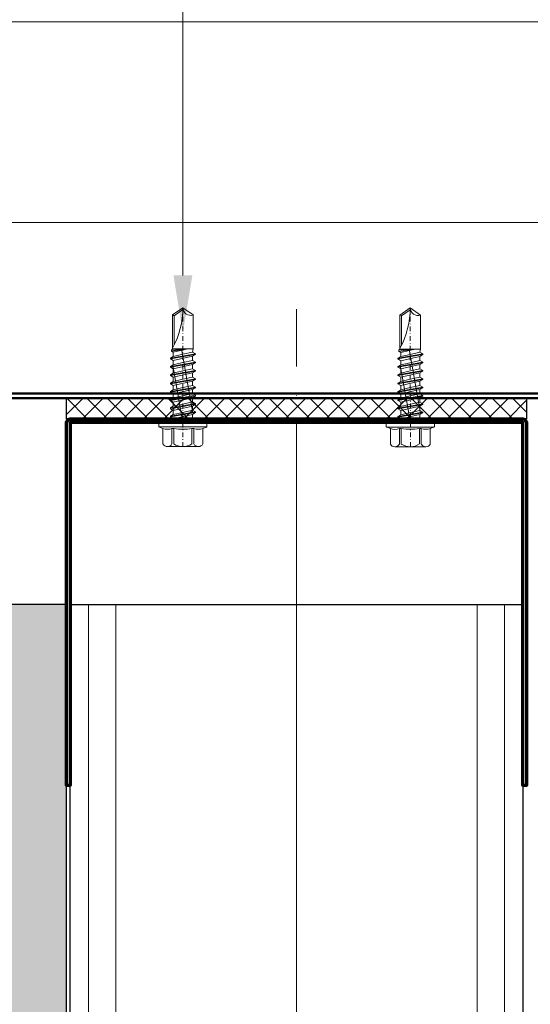
# Model space of a CAD drawing. Units: inches. Extents: x -63752 to 84410, y -23869 to 7399.
# Drawn here: x -34317 to -34205, y -12682 to -12468 of the extents above; entities that cross this region are included whole.
import ezdxf
from ezdxf import colors
from ezdxf.entities.mleader import LeaderData, LeaderLine
from ezdxf.math import Vec2, Vec3

# ---------------------------------------------------------------- set-up
doc = ezdxf.new("R2010")
doc.units = ezdxf.units.IN
doc.header["$MEASUREMENT"] = 0
doc.linetypes.add('DASHDOT', pattern=[1, 0.5, -0.25, 0, -0.25])
doc.layers.get('0').update_dxf_attribs({"color": 255})
for name, color, linetype, lineweight in [('00_M COTE', 7, 'Continuous', 9), ('S_AXE', 103, 'DASHDOT', 13), ('S_IZOLATIE', 50, 'Continuous', 15), ('S_PIESA 2', 11, 'Continuous', 30), ('S_PIESA 3', 107, 'Continuous', 70), ('S_PLACI NIDA', 1, 'Continuous', 30), ('S_PROFIL 1', 170, 'Continuous', 70), ('S_SURUBURI DIBLURI', 30, 'Continuous', 18), ('S_TEXT', 255, 'Continuous', 13)]:
    doc.layers.add(name, color=color, linetype=linetype, lineweight=lineweight)
doc.styles.add('1_5 RUBRIK', font='txt', dxfattribs={"height": 12.75})
doc.linetypes.add('BATTING', pattern='A,0.0001,-0.1,[134,ltypeshp.shx,S=0.1,R=0,X=-0.1,Y=0],-0.2,[134,ltypeshp.shx,S=0.1,R=180,X=0.1,Y=0],-0.1', length=0.4001)

# ---------------------------------------------------------------- blocks, each defined once
blk = doc.blocks.new('NIDA Metal UW 80x100x80 0_8mm - s')
at = {"layer": 'S_PIESA 3'}
blk.add_lwpolyline([(1669.43, 1067.13), (1669.43, 1146.13), (1670.23, 1146.13), (1670.23, 1067.13, 0.414214), (1670.43, 1066.93), (1768.83, 1066.93, 0.414214), (1769.03, 1067.13), (1769.03, 1146.13), (1769.83, 1146.13), (1769.83, 1067.13, -0.414214), (1768.83, 1066.13), (1670.43, 1066.13, -0.414214)], format="xyb", close=True, dxfattribs=at)
blk = doc.blocks.new('JT365525')
at = {"layer": 'S_AXE', "ltscale": 2}
blk.add_line((0, 5.3), (0, -25), dxfattribs=at)
at = {"layer": 'S_SURUBURI DIBLURI'}
for p, q in [((-4.35, 4.7), (-4.35, 1.33)), ((3.37, 5.3), (-3.37, 5.3)), ((-2.38, 4.7), (-2.38, 1.33)), ((-1.98, 4.7), (-1.98, 1.33)), ((1.98, 4.7), (1.98, 1.33)), ((2.38, 4.7), (2.38, 1.33)), ((4.36, 4.7), (4.36, 1.33)), ((-5.25, 0.86), (-5.25, 0.2)), ((5.19, 1), (-5.19, 1)), ((-4.35, 1.33), (-5.12, 1.05)), ((5.05, 0), (-5.05, 0)), ((-1.98, 1.33), (-2.38, 1.33)), ((2.38, 1.33), (1.98, 1.33)), ((5.12, 1.05), (4.36, 1.33)), ((5.25, 0.86), (5.25, 0.2)), ((2.73, -1.17), (-2.73, -2.12)), ((2.73, -1.32), (-2.73, -2.27)), ((-2.08, -1.74), (-2.73, -2.12)), ((-2.73, -2.12), (-2.73, -2.27)), ((0.28, -16), (-2.19, -2)), ((-2.08, -0.67), (-2.08, -1.74)), ((2.09, -0.67), (-2.08, -0.67)), ((2.09, -0.8), (-2.08, -1.74)), ((2.09, -1.69), (0, -2.17)), ((2.2, -12.48), (0.22, -1.22)), ((2.09, -0.67), (2.09, -0.8)), ((2.73, -1.17), (2.09, -0.8)), ((2.73, -1.32), (2.09, -1.69)), ((2.09, -1.69), (2.09, -2.61)), ((2.73, -1.17), (2.73, -1.32)), ((-2.08, -2.64), (-2.73, -2.27)), ((2.73, -2.98), (-2.73, -3.93)), ((2.73, -3.13), (-2.73, -4.08)), ((-2.08, -3.55), (-2.73, -3.93)), ((-2.73, -3.93), (-2.73, -4.08)), ((-2.08, -4.45), (-2.73, -4.08)), ((0, -2.17), (-2.08, -2.64)), ((2.09, -2.61), (-2.08, -3.55)), ((-2.08, -2.64), (-2.08, -3.55)), ((0, -3.98), (-2.08, -4.45)), ((2.09, -3.5), (0, -3.98)), ((2.73, -2.98), (2.09, -2.61)), ((2.73, -3.13), (2.09, -3.5)), ((2.09, -3.5), (2.09, -4.42)), ((2.73, -2.98), (2.73, -3.13)), ((2.73, -4.79), (-2.73, -5.74)), ((2.73, -4.94), (-2.73, -5.89)), ((-2.08, -5.36), (-2.73, -5.74)), ((-2.73, -5.74), (-2.73, -5.89)), ((-2.08, -6.26), (-2.73, -5.89)), ((2.09, -4.42), (-2.08, -5.36)), ((-2.08, -4.45), (-2.08, -5.36)), ((0, -5.79), (-2.08, -6.26)), ((2.09, -6.23), (-2.08, -7.17)), ((-2.08, -6.26), (-2.08, -7.17)), ((2.09, -5.31), (0, -5.79)), ((2.73, -4.79), (2.09, -4.42)), ((2.73, -4.94), (2.09, -5.31)), ((2.09, -5.31), (2.09, -6.23)), ((2.73, -6.6), (2.09, -6.23)), ((2.73, -4.79), (2.73, -4.94)), ((2.73, -6.6), (-2.73, -7.55)), ((2.73, -6.75), (-2.73, -7.7)), ((-2.08, -7.17), (-2.73, -7.55)), ((-2.73, -7.55), (-2.73, -7.7)), ((-2.08, -8.07), (-2.73, -7.7)), ((2.73, -8.41), (-2.73, -9.36)), ((2.73, -8.56), (-2.73, -9.51)), ((0, -7.6), (-2.08, -8.07)), ((2.09, -8.04), (-2.08, -8.98)), ((-2.08, -8.07), (-2.08, -8.98)), ((2.09, -7.12), (0, -7.6)), ((2.73, -6.75), (2.09, -7.12)), ((2.09, -7.12), (2.09, -8.04)), ((2.73, -8.41), (2.09, -8.04)), ((2.73, -8.56), (2.09, -8.93)), ((2.73, -6.6), (2.73, -6.75)), ((2.73, -8.41), (2.73, -8.56)), ((-2.08, -8.98), (-2.73, -9.36)), ((-2.73, -9.36), (-2.73, -9.51)), ((-2.08, -9.88), (-2.73, -9.51)), ((2.73, -10.22), (-2.73, -11.17)), ((2.73, -10.37), (-2.73, -11.32)), ((0, -9.41), (-2.08, -9.88)), ((2.09, -9.85), (-2.08, -10.79)), ((-2.08, -9.88), (-2.08, -10.79)), ((2.09, -8.93), (0, -9.41)), ((2.09, -8.93), (2.09, -9.85)), ((2.73, -10.22), (2.09, -9.85)), ((2.73, -10.37), (2.09, -10.74)), ((2.73, -10.22), (2.73, -10.37)), ((-2.08, -10.79), (-2.73, -11.17)), ((-2.73, -11.17), (-2.73, -11.32)), ((-2.08, -11.69), (-2.73, -11.32)), ((2.73, -12.03), (-2.73, -12.98)), ((2.73, -12.18), (-2.73, -13.13)), ((-2.08, -12.6), (-2.73, -12.98)), ((0, -11.22), (-2.08, -11.69)), ((2.09, -11.66), (-2.08, -12.6)), ((-2.08, -11.69), (-2.08, -12.6)), ((2.09, -10.74), (0, -11.22)), ((2.09, -12.55), (0, -13.03)), ((2.09, -10.74), (2.09, -11.66)), ((2.73, -12.03), (2.09, -11.66)), ((2.73, -12.18), (2.09, -12.55)), ((2.09, -12.55), (2.09, -13.47)), ((2.73, -12.03), (2.73, -12.18)), ((-2.73, -12.98), (-2.73, -13.13)), ((-2.08, -13.5), (-2.73, -13.13)), ((2.73, -13.84), (-2.73, -14.79)), ((2.73, -13.99), (-2.73, -14.94)), ((-2.08, -14.41), (-2.73, -14.79)), ((-2.73, -14.79), (-2.73, -14.94)), ((-2.08, -15.31), (-2.73, -14.94)), ((0, -13.03), (-2.08, -13.5)), ((2.09, -13.47), (-2.08, -14.41)), ((-2.08, -13.5), (-2.08, -14.41)), ((0, -14.84), (-2.08, -15.31)), ((2.09, -14.36), (0, -14.84)), ((2.73, -13.84), (2.09, -13.47)), ((2.73, -13.99), (2.09, -14.36)), ((2.09, -14.36), (2.09, -15.28)), ((2.49, -14.13), (2.41, -13.65)), ((2.73, -13.84), (2.73, -13.99)), ((-2.08, -15.31), (-2.25, -16)), ((-2.25, -16), (-2.25, -23.42)), ((2.25, -16), (-2.25, -16)), ((2.09, -15.28), (-1.1, -16)), ((2.48, -15.5), (-1.1, -16)), ((2.48, -15.77), (-1.1, -16)), ((1.9, -16.87), (1.9, -23.24)), ((2.48, -15.5), (2.09, -15.28)), ((2.48, -15.77), (2.25, -16)), ((2.25, -16), (2.25, -23.42)), ((2.48, -15.5), (2.48, -15.77)), ((0, -25), (-2.25, -23.42)), ((1.9, -23.24), (0, -24.57)), ((2.25, -23.42), (0, -25)), ((2.25, -23.42), (1.9, -23.24))]:
    blk.add_line(p, q, dxfattribs=at)
for centre, radius, start, end in [((-3.37, 4.19), 1.11, 27.499, 152.501), ((0, 1.74), 3.56, 56.243, 123.757), ((3.37, 4.19), 1.11, 27.499, 152.501), ((-5.05, 0.86), 0.2, 110, 180), ((-5.05, 0.2), 0.2, 180, 270), ((-3.37, -1.39), 2.89, 70, 110), ((-2.75, -0.67), 0.667, 0, 90), ((0, -9.8), 11.3, 79.9233, 100.0767), ((3.37, -1.39), 2.89, 70, 110), ((5.05, 0.2), 0.2, 270, 0), ((5.05, 0.86), 0.2, 0, 70), ((2.75, -0.67), 0.667, 90, 180), ((18.33, -25), 18.33, 151.3155, 180), ((-1.68, -25), 1.68, 0, 110)]:
    blk.add_arc(centre, radius, start, end, dxfattribs=at)

msp = doc.modelspace()

# ---------------------------------------------------------------- hatches: boundary and pattern name
at = {"layer": 'S_PIESA 2', "lineweight": 9}
h = msp.add_hatch(dxfattribs=at)
h.set_pattern_fill('ANSI37', color=256, scale=25, angle=90)
h.set_pattern_definition([(135, (-37628.0743, -13325.4008), (-2.2097087, -2.2097087), []), (225, (-37628.0743, -13325.4008), (2.2097087, -2.2097087), [])])
h.paths.add_polyline_path([(-34306.514, -12550.22), (-34306.514, -12554.72), (-34295.263, -12554.72), (-34295.263, -12550.22), (-34297.263, -12550.22)])
h.paths.add_polyline_path([(-34295.263, -12550.22), (-34295.263, -12554.72), (-34292.263, -12554.72), (-34292.263, -12550.22)])
h.paths.add_polyline_path([(-34292.263, -12550.22), (-34292.263, -12554.72), (-34289.263, -12554.72), (-34289.263, -12550.22)])
h.paths.add_polyline_path([(-34287.263, -12550.22), (-34289.263, -12550.22), (-34289.263, -12554.72), (-34206.114, -12554.72), (-34206.114, -12550.22)])
at = {"layer": 'S_PLACI NIDA', "lineweight": 9}
h = msp.add_hatch(dxfattribs=at)
h.set_pattern_fill('DOTS', color=256, scale=25, angle=-1.3e-14)
h.paths.add_polyline_path([(-34319.014, -13117.467), (-34306.514, -13117.467), (-34306.514, -12595.22), (-34319.014, -12595.22)])

# ---------------------------------------------------------------- linework, layer by layer
at = {"layer": 'S_IZOLATIE', "linetype": 'BATTING', "lineweight": 13, "ltscale": 75}
msp.add_line((-34256.323, -13117.467), (-34256.323, -12555.52), dxfattribs=at)
at = {"layer": 'S_IZOLATIE', "linetype": 'BATTING', "lineweight": 13, "ltscale": 80}
msp.add_lwpolyline([(-34361.014, -12511.969), (-34002.014, -12511.969)], dxfattribs=at)
at = {"layer": 'S_PIESA 2', "lineweight": 25}
msp.add_lwpolyline([(-34306.514, -12554.72), (-34306.514, -12550.22), (-34206.114, -12550.22), (-34206.114, -12554.72)], close=True, dxfattribs=at)
at = {"layer": 'S_PLACI NIDA'}
msp.add_lwpolyline([(-34306.514, -13117.467), (-34306.514, -12595.22), (-34319.014, -12595.22), (-34319.014, -13117.467)], dxfattribs=at)
at = {"layer": 'S_PROFIL 1', "lineweight": 20}
msp.add_line((-34656.193, -12468.22), (-33706.835, -12468.22), dxfattribs=at)
at = {"layer": 'S_PROFIL 1', "lineweight": 50}
for p, q in [((-34656.193, -12549.22), (-33706.835, -12549.22)), ((-34656.193, -12550.22), (-33706.835, -12550.22))]:
    msp.add_line(p, q, dxfattribs=at)
at = {"layer": 'S_PROFIL 1', "lineweight": 30}
msp.add_lwpolyline([(-34305.714, -13117.467), (-34305.714, -12595.22), (-34206.914, -12595.22), (-34206.914, -13117.467)], dxfattribs=at)
at = {"layer": 'S_PROFIL 1', "lineweight": 15}
for points in [[(-34301.714, -12595.22), (-34210.931, -12595.22), (-34210.931, -13117.467), (-34301.714, -13117.467)], [(-34216.931, -13117.467), (-34295.714, -13117.467), (-34295.714, -12595.22), (-34216.931, -12595.22)]]:
    msp.add_lwpolyline(points, close=True, dxfattribs=at)
at = {"layer": 'S_TEXT', "linetype": 'DASHDOT', "lineweight": 9, "ltscale": 25}
msp.add_line((-34256.314, -12530.841), (-34256.314, -13117.467), dxfattribs=at)

# ---------------------------------------------------------------- block references
at = {"color": 7}
for p, rotation in [((-34281.103, -12555.52), 180), ((-34231.482, -12555.543), 180.0536915735086)]:
    msp.add_blockref('JT365525', p, dxfattribs=dict(at, rotation=rotation))
at = {"layer": 'S_TEXT', "rotation": 180}
msp.add_blockref('NIDA Metal UW 80x100x80 0_8mm - s', (-32536.689, -11488.592), dxfattribs=at)

# ---------------------------------------------------------------- leaders
at = {"layer": '00_M COTE'}
ml = msp.add_multileader_mtext('Standard', dxfattribs=at)
ml.set_content('\\A1;Sistem Promat de etansare a rosturilor din vutele inferioare:\\PVata minerala bazaltica + Promastop CC', color=256, style='1_5 RUBRIK')
ml.set_leader_properties(color=256, linetype='ByLayer', lineweight=-1)
ml.build(insert=Vec2(0, 0))
ml.multileader.update_dxf_attribs({"has_dogleg": 0, "text_left_attachment_type": 5, "text_right_attachment_type": 5, "dogleg_length": 0, "arrow_head_size": 12.5, "scale": 5})
ctx = ml.context
ctx.base_point, ctx.scale, ctx.char_height, ctx.arrow_head_size, ctx.landing_gap_size, ctx.plane_origin = Vec3(-35668.32, -12270.225), 5, 12.75, 12.5, 5, Vec3(-35701.371, -12196.054)
ctx.left_attachment, ctx.right_attachment = 5, 5
notes = []
notes.append((ctx, [(0, (1, 1, 0), (-35668.32, -12270.225), (1, 0), 0, [(0, [(-35668.32, -12540.065), (-35668.32, -12270.225)], 0, [])])]))
ctx.mtext.insert, ctx.mtext.width, ctx.mtext.defined_height, ctx.mtext.flow_direction = Vec3(-35663.32, -12232.718), 523.74727, 82.074, 5
at = {"layer": 'S_TEXT'}
ml = msp.add_multileader_mtext('Standard', dxfattribs=at)
ml.set_content('Fasii din tabla otel S235/DX51, latime 100 mm, grosime 2 mm, lungime de acoperire cute, pas dispunere 50 cm, fixate mecanic de tabla cutata de acoperis (*1)', color=256, style='1_5 RUBRIK')
ml.set_leader_properties(color=256, linetype='ByLayer', lineweight=-1)
ml.build(insert=Vec2(0, 0))
ml.multileader.update_dxf_attribs({"has_dogleg": 0, "text_left_attachment_type": 5, "text_right_attachment_type": 6, "dogleg_length": 0, "arrow_head_size": 12.5, "scale": 5})
ctx = ml.context
ctx.base_point, ctx.scale, ctx.char_height, ctx.arrow_head_size, ctx.landing_gap_size, ctx.plane_origin = Vec3(-37236.271, -12241.923), 5, 12.75, 12.5, 5, Vec3(-37269.669, -12249.96)
ctx.left_attachment, ctx.right_attachment = 5, 6
notes.append((ctx, [(0, (1, 1, 0), (-37236.271, -12241.923), (1, 0), 0, [(0, [(-37236.271, -12515.419), (-37236.271, -12241.923)], 0, [])])]))
ctx.mtext.insert, ctx.mtext.width, ctx.mtext.defined_height, ctx.mtext.flow_direction = Vec3(-37231.271, -12181.134), 600.89908, 93.387, 5
ml = msp.add_multileader_mtext('Standard', dxfattribs=at)
ml.set_content('Fixare mecanica perete\\PNIDA system SL - structura suport (*1):\\PSuruburi @ 25 cm dispuse in zig-zag fata de axul ghidajului', color=256, style='1_5 RUBRIK')
ml.set_leader_properties(color=256, linetype='ByLayer', lineweight=-1)
ml.build(insert=Vec2(0, 0))
ml.multileader.update_dxf_attribs({"has_dogleg": 0, "text_left_attachment_type": 5, "text_right_attachment_type": 6, "dogleg_length": 0, "arrow_head_size": 12.5, "scale": 5})
ctx = ml.context
ctx.base_point, ctx.scale, ctx.char_height, ctx.arrow_head_size, ctx.landing_gap_size, ctx.plane_origin = Vec3(-34612.19, -12328.064), 5, 12.75, 12.5, 5, Vec3(-34314.5, -12361.254)
ctx.left_attachment, ctx.right_attachment, ctx.text_align_type = 5, 6, 2
notes.append((ctx, [(1, (1, 1, 0), (-34281.103, -12262.606), (-1, 0), 0, [(0, [(-34281.103, -12535.996), (-34281.103, -12262.606)], 0, [])])]))
ctx.mtext.insert, ctx.mtext.width, ctx.mtext.defined_height, ctx.mtext.alignment, ctx.mtext.flow_direction = Vec3(-34286.103, -12246.421), 333.59108, 84.652, 3, 5
ml = msp.add_multileader_mtext('Standard', dxfattribs=at)
ml.set_content('Fixare mecanica perete\\PNIDA system SL - structura suport (*1):\\PSuruburi @ 25 cm dispuse in zig-zag fata de axul ghidajului', color=256, style='1_5 RUBRIK')
ml.set_leader_properties(color=256, linetype='ByLayer', lineweight=-1)
ml.build(insert=Vec2(0, 0))
ml.multileader.update_dxf_attribs({"has_dogleg": 0, "text_left_attachment_type": 5, "text_right_attachment_type": 6, "dogleg_length": 0, "arrow_head_size": 12.5, "scale": 5})
ctx = ml.context
ctx.base_point, ctx.scale, ctx.char_height, ctx.arrow_head_size, ctx.landing_gap_size, ctx.plane_origin = Vec3(-33090.947, -12347.564), 5, 12.75, 12.5, 5, Vec3(-32793.257, -12377.39)
ctx.left_attachment, ctx.right_attachment, ctx.text_align_type = 5, 6, 2
notes.append((ctx, [(1, (1, 1, 0), (-32759.859, -12282.106), (-1, 0), 0, [(0, [(-32759.859, -12546.352), (-32759.859, -12282.106)], 0, [])])]))
ctx.mtext.insert, ctx.mtext.width, ctx.mtext.defined_height, ctx.mtext.alignment, ctx.mtext.flow_direction = Vec3(-32764.859, -12265.921), 333.59108, 84.652, 3, 5
ml = msp.add_multileader_mtext('Standard', dxfattribs=at)
ml.set_content('Rigidizare - Profil NIDA Metal UW (*4), dispusa la pas de 50 cm, orientata perpendicular pe ghidaje', color=256, style='1_5 RUBRIK')
ml.set_leader_properties(color=256, linetype='ByLayer', lineweight=-1)
ml.build(insert=Vec2(0, 0))
ml.multileader.update_dxf_attribs({"has_dogleg": 0, "text_left_attachment_type": 5, "text_right_attachment_type": 6, "dogleg_length": 0, "arrow_head_size": 12.5, "scale": 5})
ctx = ml.context
ctx.base_point, ctx.scale, ctx.char_height, ctx.arrow_head_size, ctx.landing_gap_size, ctx.plane_origin = Vec3(-35614.11, -12344.557), 5, 12.75, 12.5, 5, Vec3(-35479.716, -12329.541)
ctx.left_attachment, ctx.right_attachment = 5, 6
notes.append((ctx, [(0, (1, 1, 0), (-35614.11, -12344.557), (1, 0), 0, [(0, [(-35614.11, -12662.816), (-35614.11, -12344.557)], 0, [])])]))
ctx.mtext.insert, ctx.mtext.width, ctx.mtext.defined_height, ctx.mtext.flow_direction = Vec3(-35609.11, -12284.164), 295.956, 108.837, 5
ml = msp.add_multileader_mtext('Standard', dxfattribs=at)
ml.set_content('\\A1;Profil de ghidaj\\PNIDA Metal UW (*4)', color=256, style='1_5 RUBRIK')
ml.set_leader_properties(color=256, linetype='ByLayer', lineweight=-1)
ml.build(insert=Vec2(0, 0))
ml.multileader.update_dxf_attribs({"has_dogleg": 0, "text_left_attachment_type": 5, "text_right_attachment_type": 6, "dogleg_length": 0, "arrow_head_size": 12.5, "scale": 5})
ctx = ml.context
ctx.base_point, ctx.scale, ctx.char_height, ctx.arrow_head_size, ctx.landing_gap_size, ctx.plane_origin = Vec3(-35380.155, -12680.119), 5, 12.75, 12.5, 5, Vec3(-35371.79, -12660.585)
ctx.left_attachment, ctx.right_attachment = 5, 6
notes.append((ctx, [(0, (1, 1, 0), (-35380.155, -12680.119), (1, 0), 0, [(0, [(-35500.626, -12596.215), (-35380.155, -12680.119)], 0, [])])]))
ctx.mtext.insert, ctx.mtext.width, ctx.mtext.flow_direction = Vec3(-35375.155, -12641.192), 343.36858, 5
for ctx, leaders in notes:
    for number, flags, end, landing, length, lines in leaders:
        leader = LeaderData()
        leader.index, (leader.has_last_leader_line, leader.has_dogleg_vector, leader.attachment_direction) = number, flags
        leader.last_leader_point, leader.dogleg_vector, leader.dogleg_length = Vec3(end), Vec3(landing), length
        for number, points, colour, breaks in lines:
            line = LeaderLine()
            line.index, line.vertices, line.color, line.breaks = number, Vec3.list(points), colors.encode_raw_color(colour), breaks
            leader.lines.append(line)
        ctx.leaders.append(leader)

doc.saveas('drawing.dxf')
